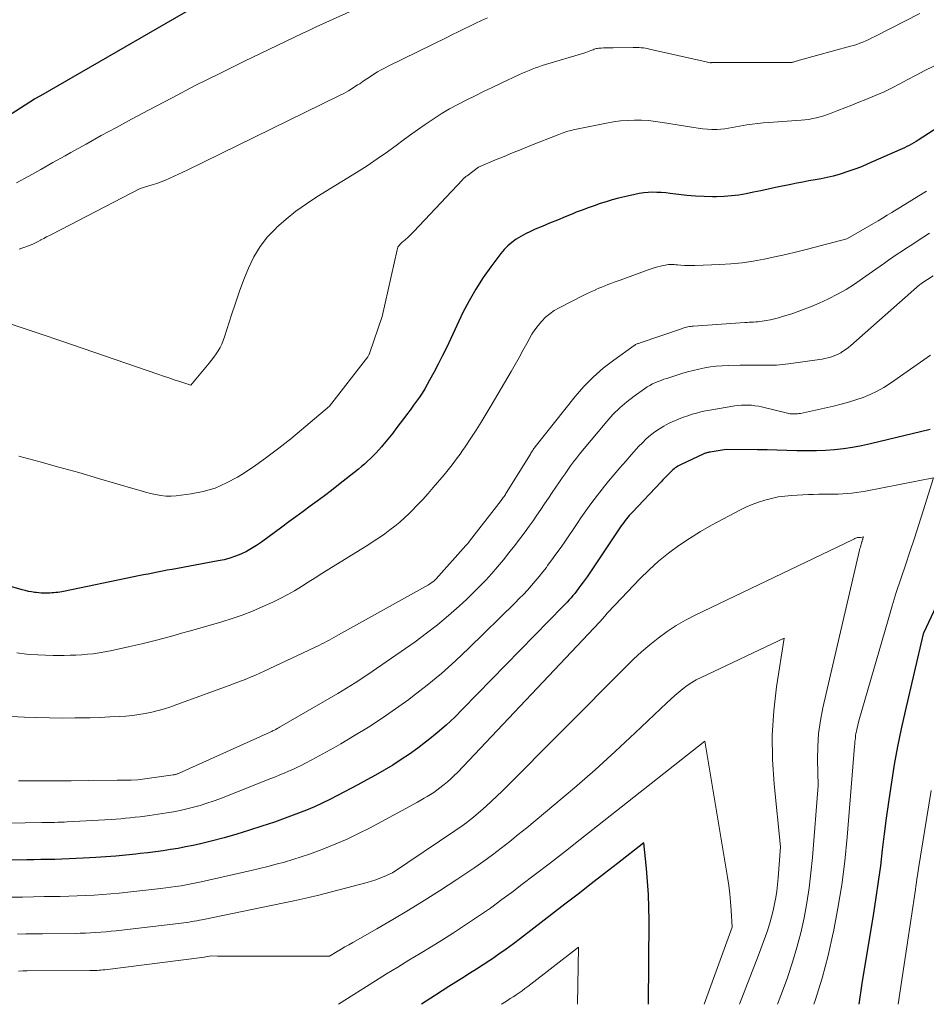
# Model space of a CAD drawing. Units: feet. Extents: x 1171672 to 1176672, y 7061370 to 7068870.
# Drawn here: x 1172557 to 1172638, y 7061370 to 7061458 of the extents above; entities that cross this region are included whole.
import ezdxf

# ---------------------------------------------------------------- set-up
doc = ezdxf.new("R2010")
doc.units = ezdxf.units.FT
doc.header["$MEASUREMENT"] = 0
doc.layers.add('Level 44', color=7, linetype='Continuous', lineweight=0)
doc.layers.add('Level 45', color=7, linetype='Continuous', lineweight=0)

msp = doc.modelspace()

# ---------------------------------------------------------------- linework, layer by layer
at = {"layer": 'Level 44', "color": 32, "linetype": 'Continuous', "lineweight": 30, "flags": 128}
for points, elevation in [([(1172574.59, 7061460.47), (1172558.89, 7061451.41), (1172558.38, 7061451.12), (1172558.36, 7061451.11), (1172558.35, 7061451.1), (1172550.96, 7061446.37)], 2370), ([(1172642.62, 7061450.68), (1172637.58, 7061447.44), (1172637.38, 7061447.31), (1172637.18, 7061447.19), (1172636.98, 7061447.07), (1172636.77, 7061446.96), (1172636.56, 7061446.85), (1172636.35, 7061446.75), (1172636.13, 7061446.65), (1172635.92, 7061446.55), (1172633.07, 7061445.3), (1172632.48, 7061445.05), (1172631.88, 7061444.82), (1172631.27, 7061444.61), (1172630.66, 7061444.41), (1172630.49, 7061444.36), (1172629.96, 7061444.21), (1172629.42, 7061444.08), (1172628.88, 7061443.96), (1172628.33, 7061443.86), (1172627.78, 7061443.77), (1172627.24, 7061443.67), (1172626.69, 7061443.56), (1172626.15, 7061443.45), (1172624.78, 7061443.17), (1172624.12, 7061443.03), (1172623.47, 7061442.89), (1172622.81, 7061442.76), (1172622.15, 7061442.63), (1172621.5, 7061442.51), (1172620.83, 7061442.43), (1172620.17, 7061442.38), (1172619.5, 7061442.36), (1172619.14, 7061442.36), (1172618.37, 7061442.37), (1172617.6, 7061442.4), (1172616.84, 7061442.47), (1172616.07, 7061442.56), (1172615.33, 7061442.66), (1172614.94, 7061442.7), (1172614.54, 7061442.73), (1172614.15, 7061442.75), (1172613.75, 7061442.76), (1172613.35, 7061442.74), (1172612.96, 7061442.71), (1172612.57, 7061442.65), (1172612.18, 7061442.57), (1172611.24, 7061442.35), (1172610.69, 7061442.22), (1172610.14, 7061442.07), (1172609.59, 7061441.91), (1172609.05, 7061441.74), (1172608.52, 7061441.55), (1172607.98, 7061441.36), (1172607.45, 7061441.16), (1172606.92, 7061440.96), (1172606.6, 7061440.83), (1172605.91, 7061440.55), (1172605.22, 7061440.27), (1172604.53, 7061439.99), (1172603.85, 7061439.7), (1172603.24, 7061439.45), (1172602.8, 7061439.25), (1172602.37, 7061439.04), (1172601.95, 7061438.8), (1172601.54, 7061438.55), (1172601.15, 7061438.27), (1172600.78, 7061437.96), (1172600.45, 7061437.62), (1172600.14, 7061437.26), (1172599.26, 7061436.09), (1172598.56, 7061435.11), (1172597.9, 7061434.09), (1172597.31, 7061433.04), (1172596.76, 7061431.97), (1172595.67, 7061429.66), (1172595.3, 7061428.89), (1172594.92, 7061428.13), (1172594.54, 7061427.37), (1172594.14, 7061426.62), (1172593.76, 7061425.91), (1172593.55, 7061425.52), (1172593.33, 7061425.14), (1172593.09, 7061424.76), (1172592.85, 7061424.39), (1172592.59, 7061424.03), (1172592.34, 7061423.67), (1172592.08, 7061423.31), (1172591.81, 7061422.96), (1172590.74, 7061421.55), (1172590.46, 7061421.18), (1172590.17, 7061420.82), (1172589.88, 7061420.46), (1172589.58, 7061420.11), (1172589.45, 7061419.95), (1172589.21, 7061419.68), (1172588.97, 7061419.41), (1172588.72, 7061419.15), (1172588.47, 7061418.9), (1172588.21, 7061418.65), (1172587.94, 7061418.41), (1172587.67, 7061418.18), (1172587.39, 7061417.95), (1172585.59, 7061416.53), (1172584.97, 7061416.05), (1172584.34, 7061415.56), (1172583.7, 7061415.09), (1172583.07, 7061414.62), (1172582.42, 7061414.16), (1172581.78, 7061413.69), (1172581.15, 7061413.22), (1172580.51, 7061412.75), (1172578.7, 7061411.41), (1172578.26, 7061411.11), (1172577.8, 7061410.83), (1172577.34, 7061410.57), (1172576.86, 7061410.34), (1172576.36, 7061410.14), (1172575.86, 7061409.97), (1172575.34, 7061409.83), (1172574.82, 7061409.72), (1172570.68, 7061408.96), (1172570.25, 7061408.89), (1172569.82, 7061408.81), (1172569.39, 7061408.72), (1172568.96, 7061408.64), (1172568.53, 7061408.55), (1172568.11, 7061408.47), (1172567.68, 7061408.38), (1172567.25, 7061408.29), (1172560.96, 7061406.99), (1172560.79, 7061406.96), (1172560.61, 7061406.93), (1172560.44, 7061406.91), (1172560.26, 7061406.89), (1172560.08, 7061406.87), (1172559.9, 7061406.86), (1172559.72, 7061406.85), (1172559.54, 7061406.85), (1172559.43, 7061406.84), (1172559.2, 7061406.84), (1172558.96, 7061406.85), (1172558.73, 7061406.87), (1172558.5, 7061406.89), (1172558.38, 7061406.91), (1172558.09, 7061406.95), (1172557.8, 7061407), (1172557.52, 7061407.07), (1172557.23, 7061407.14), (1172551.24, 7061408.87)], 2360), ([(1172638.63, 7061421.51), (1172633.28, 7061420.22), (1172632.48, 7061420.04), (1172631.68, 7061419.89), (1172630.88, 7061419.78), (1172630.07, 7061419.68), (1172629.26, 7061419.62), (1172628.44, 7061419.59), (1172627.63, 7061419.58), (1172626.82, 7061419.59), (1172626.68, 7061419.6), (1172625.8, 7061419.63), (1172624.91, 7061419.65), (1172624.03, 7061419.67), (1172623.15, 7061419.68), (1172620.37, 7061419.7), (1172618.91, 7061419.48), (1172618.84, 7061419.47), (1172618.77, 7061419.45), (1172618.7, 7061419.44), (1172618.63, 7061419.42), (1172618.56, 7061419.39), (1172618.49, 7061419.37), (1172618.42, 7061419.34), (1172618.36, 7061419.31), (1172616.27, 7061418.33), (1172616.15, 7061418.27), (1172616.02, 7061418.21), (1172615.91, 7061418.13), (1172615.79, 7061418.06), (1172615.68, 7061417.97), (1172615.58, 7061417.89), (1172615.47, 7061417.79), (1172615.38, 7061417.7), (1172615.22, 7061417.53), (1172615.04, 7061417.35), (1172614.87, 7061417.17), (1172614.69, 7061416.98), (1172614.52, 7061416.8), (1172611.93, 7061414.08), (1172611.8, 7061413.94), (1172611.67, 7061413.79), (1172611.54, 7061413.64), (1172611.42, 7061413.49), (1172611.3, 7061413.34), (1172611.18, 7061413.18), (1172611.06, 7061413.02), (1172610.95, 7061412.86), (1172607.88, 7061408.31), (1172607.7, 7061408.06), (1172607.53, 7061407.81), (1172607.34, 7061407.56), (1172607.16, 7061407.31), (1172607.1, 7061407.23), (1172606.95, 7061407.02), (1172606.78, 7061406.82), (1172606.62, 7061406.62), (1172606.45, 7061406.42), (1172606.27, 7061406.23), (1172606.1, 7061406.04), (1172605.92, 7061405.85), (1172605.74, 7061405.66), (1172596.76, 7061396.46), (1172596.02, 7061395.72), (1172595.25, 7061395.01), (1172594.46, 7061394.33), (1172593.65, 7061393.66), (1172593.41, 7061393.48), (1172592.7, 7061392.94), (1172591.97, 7061392.41), (1172591.22, 7061391.92), (1172590.46, 7061391.44), (1172589.69, 7061390.98), (1172588.91, 7061390.53), (1172588.13, 7061390.1), (1172587.34, 7061389.67), (1172585.51, 7061388.7), (1172584.82, 7061388.35), (1172584.13, 7061388.01), (1172583.44, 7061387.7), (1172582.73, 7061387.4), (1172582.02, 7061387.12), (1172581.3, 7061386.85), (1172580.58, 7061386.58), (1172579.86, 7061386.33), (1172578.74, 7061385.95), (1172577.61, 7061385.59), (1172576.49, 7061385.24), (1172575.35, 7061384.93), (1172574.2, 7061384.63), (1172573.24, 7061384.39), (1172572.57, 7061384.24), (1172571.9, 7061384.1), (1172571.23, 7061383.97), (1172570.55, 7061383.86), (1172569.87, 7061383.76), (1172569.19, 7061383.66), (1172568.51, 7061383.58), (1172567.83, 7061383.5), (1172567.42, 7061383.45), (1172566.53, 7061383.36), (1172565.64, 7061383.28), (1172564.75, 7061383.21), (1172563.86, 7061383.15), (1172562.71, 7061383.09), (1172562.08, 7061383.05), (1172561.45, 7061383.02), (1172560.81, 7061383), (1172560.18, 7061382.98), (1172559.55, 7061382.97), (1172558.92, 7061382.96), (1172558.28, 7061382.94), (1172557.65, 7061382.93), (1172554.91, 7061382.88)], 2350), ([(1172632.27, 7061370), (1172632.55, 7061371.85), (1172633.59, 7061378.16), (1172633.81, 7061379.58), (1172634.02, 7061380.99), (1172634.21, 7061382.42), (1172634.38, 7061383.84), (1172634.56, 7061385.27), (1172634.74, 7061386.69), (1172634.94, 7061388.11), (1172635.14, 7061389.53), (1172635.2, 7061389.9), (1172635.46, 7061391.5), (1172635.74, 7061393.09), (1172636.07, 7061394.68), (1172636.42, 7061396.26), (1172638.04, 7061403.2), (1172638.05, 7061403.22), (1172638.08, 7061403.27), (1172640.79, 7061409.07)], 2350), ([(1172613.4, 7061370), (1172613.439, 7061377.503), (1172613.426, 7061378.669), (1172613.388, 7061379.834), (1172613.312, 7061380.997), (1172613.211, 7061382.158), (1172612.97, 7061384.48), (1172610.621, 7061382.63), (1172609.445, 7061381.707), (1172608.267, 7061380.787), (1172607.086, 7061379.871), (1172605.902, 7061378.958), (1172601.924, 7061375.899), (1172601.281, 7061375.415), (1172600.633, 7061374.94), (1172599.974, 7061374.478), (1172599.31, 7061374.024), (1172599.177, 7061373.936), (1172598.572, 7061373.537), (1172597.963, 7061373.143), (1172597.35, 7061372.756), (1172596.734, 7061372.374), (1172596.118, 7061371.992), (1172595.504, 7061371.607), (1172594.893, 7061371.216), (1172594.284, 7061370.822), (1172593.029, 7061370)], 2340)]:
    msp.add_lwpolyline(points, dxfattribs=dict(at, elevation=elevation))
at = {"layer": 'Level 45', "color": 32, "linetype": 'Continuous', "lineweight": 0, "flags": 128}
for points, elevation in [([(1172588.33, 7061459.7), (1172584.8, 7061458.12), (1172584.2, 7061457.85), (1172583.6, 7061457.57), (1172583.01, 7061457.29), (1172582.41, 7061457.01), (1172577.13, 7061454.47), (1172574.97, 7061453.41), (1172572.82, 7061452.34), (1172570.69, 7061451.23), (1172568.56, 7061450.11), (1172567.05, 7061449.31), (1172565.69, 7061448.57), (1172564.33, 7061447.83), (1172562.97, 7061447.08), (1172561.62, 7061446.33), (1172561.09, 7061446.03), (1172560, 7061445.42), (1172558.92, 7061444.81), (1172557.83, 7061444.21), (1172556.74, 7061443.6)], 2368), ([(1172637.71, 7061458.76), (1172633.68, 7061456.71), (1172633.42, 7061456.58), (1172633.15, 7061456.45), (1172632.88, 7061456.33), (1172632.61, 7061456.22), (1172632.34, 7061456.11), (1172632.06, 7061456.01), (1172631.78, 7061455.92), (1172631.5, 7061455.84), (1172626.94, 7061454.59), (1172626.84, 7061454.56), (1172626.74, 7061454.54), (1172626.64, 7061454.5), (1172626.54, 7061454.47), (1172626.44, 7061454.44), (1172626.39, 7061454.42), (1172626.34, 7061454.41), (1172626.29, 7061454.4), (1172626.24, 7061454.39), (1172626.19, 7061454.38), (1172626.14, 7061454.37), (1172626.09, 7061454.37), (1172626.04, 7061454.37), (1172619.01, 7061454.37), (1172618.98, 7061454.36), (1172618.95, 7061454.36), (1172618.92, 7061454.36), (1172618.56, 7061454.45), (1172613.48, 7061455.59), (1172613.3, 7061455.63), (1172613.12, 7061455.66), (1172612.93, 7061455.69), (1172612.75, 7061455.71), (1172612.56, 7061455.73), (1172612.38, 7061455.74), (1172612.19, 7061455.74), (1172612.01, 7061455.74), (1172610.23, 7061455.7), (1172610.01, 7061455.7), (1172609.79, 7061455.69), (1172609.58, 7061455.69), (1172609.36, 7061455.69), (1172609.14, 7061455.68), (1172609.03, 7061455.68), (1172608.93, 7061455.67), (1172608.82, 7061455.65), (1172608.72, 7061455.63), (1172608.62, 7061455.6), (1172608.52, 7061455.57), (1172608.42, 7061455.53), (1172608.32, 7061455.49), (1172608.22, 7061455.45), (1172608.07, 7061455.39), (1172607.91, 7061455.33), (1172607.76, 7061455.28), (1172607.61, 7061455.23), (1172604.16, 7061454.2), (1172603.86, 7061454.11), (1172603.56, 7061454.01), (1172603.27, 7061453.91), (1172602.97, 7061453.8), (1172602.68, 7061453.68), (1172602.39, 7061453.56), (1172602.11, 7061453.43), (1172601.82, 7061453.3), (1172600.17, 7061452.52), (1172599.39, 7061452.15), (1172598.61, 7061451.78), (1172597.84, 7061451.4), (1172597.06, 7061451.02), (1172596.3, 7061450.63), (1172595.55, 7061450.22), (1172594.81, 7061449.78), (1172594.08, 7061449.32), (1172593.37, 7061448.84), (1172592.67, 7061448.35), (1172591.97, 7061447.85), (1172591.28, 7061447.34), (1172590.88, 7061447.04), (1172589.99, 7061446.39), (1172589.08, 7061445.75), (1172588.16, 7061445.14), (1172587.22, 7061444.54), (1172583.67, 7061442.34), (1172582.72, 7061441.71), (1172581.79, 7061441.05), (1172580.91, 7061440.34), (1172580.05, 7061439.59), (1172580.01, 7061439.55), (1172579.25, 7061438.75), (1172578.58, 7061437.89), (1172578.02, 7061436.96), (1172577.54, 7061435.97), (1172577.13, 7061434.93), (1172576.74, 7061433.89), (1172576.37, 7061432.83), (1172576.02, 7061431.78), (1172575.38, 7061429.79), (1172575.27, 7061429.47), (1172575.14, 7061429.16), (1172574.98, 7061428.85), (1172574.81, 7061428.56), (1172574.63, 7061428.27), (1172574.43, 7061427.99), (1172574.23, 7061427.72), (1172574.02, 7061427.45), (1172572.36, 7061425.46), (1172571.38, 7061425.79), (1172570.88, 7061425.96), (1172570.39, 7061426.12), (1172569.9, 7061426.29), (1172569.41, 7061426.46), (1172566.55, 7061427.45), (1172564.63, 7061428.11), (1172562.71, 7061428.77), (1172560.79, 7061429.42), (1172558.86, 7061430.07), (1172553.76, 7061431.77)], 2364), ([(1172598.96, 7061458.39), (1172598.43, 7061458.15), (1172597.91, 7061457.9), (1172597.39, 7061457.65), (1172596.86, 7061457.39), (1172596.34, 7061457.14), (1172595.82, 7061456.88), (1172595.3, 7061456.63), (1172590.12, 7061454.1), (1172589.78, 7061453.92), (1172589.44, 7061453.74), (1172589.11, 7061453.54), (1172588.78, 7061453.34), (1172588.46, 7061453.13), (1172588.14, 7061452.91), (1172587.82, 7061452.7), (1172587.5, 7061452.48), (1172587.32, 7061452.37), (1172586.91, 7061452.1), (1172586.49, 7061451.85), (1172586.07, 7061451.61), (1172585.63, 7061451.39), (1172572.03, 7061444.75), (1172571.64, 7061444.56), (1172571.26, 7061444.38), (1172570.88, 7061444.19), (1172570.49, 7061444.01), (1172570.1, 7061443.84), (1172569.71, 7061443.68), (1172569.31, 7061443.54), (1172568.91, 7061443.41), (1172567.82, 7061443.09), (1172559.93, 7061439.01), (1172559.68, 7061438.88), (1172559.43, 7061438.75), (1172559.18, 7061438.62), (1172558.93, 7061438.49), (1172558.9, 7061438.47), (1172558.67, 7061438.35), (1172558.43, 7061438.23), (1172558.2, 7061438.12), (1172557.96, 7061438.02), (1172557.71, 7061437.92), (1172557.47, 7061437.83), (1172557.22, 7061437.74), (1172556.97, 7061437.66)], 2366), ([(1172638.96, 7061454.07), (1172638.17, 7061453.66), (1172637.38, 7061453.24), (1172636.59, 7061452.82), (1172635.92, 7061452.47), (1172635.23, 7061452.11), (1172634.52, 7061451.77), (1172633.81, 7061451.45), (1172633.09, 7061451.15), (1172632.88, 7061451.07), (1172632.26, 7061450.82), (1172631.63, 7061450.57), (1172631, 7061450.33), (1172630.38, 7061450.08), (1172629.77, 7061449.85), (1172629.44, 7061449.73), (1172629.11, 7061449.62), (1172628.78, 7061449.52), (1172628.44, 7061449.43), (1172628.1, 7061449.36), (1172627.76, 7061449.29), (1172627.42, 7061449.25), (1172627.07, 7061449.22), (1172624.18, 7061449.02), (1172623.68, 7061448.97), (1172623.19, 7061448.92), (1172622.69, 7061448.86), (1172622.2, 7061448.79), (1172621.89, 7061448.74), (1172621.56, 7061448.68), (1172621.22, 7061448.62), (1172620.89, 7061448.56), (1172620.56, 7061448.49), (1172620.23, 7061448.44), (1172619.89, 7061448.4), (1172619.56, 7061448.38), (1172619.22, 7061448.38), (1172619.08, 7061448.38), (1172618.67, 7061448.41), (1172618.27, 7061448.44), (1172617.86, 7061448.49), (1172617.46, 7061448.55), (1172614.66, 7061449.02), (1172614.03, 7061449.11), (1172613.4, 7061449.18), (1172612.77, 7061449.21), (1172612.14, 7061449.22), (1172611.51, 7061449.2), (1172610.88, 7061449.15), (1172610.25, 7061449.07), (1172609.63, 7061448.96), (1172606.65, 7061448.34), (1172606.48, 7061448.3), (1172606.31, 7061448.26), (1172606.15, 7061448.22), (1172605.98, 7061448.17), (1172605.82, 7061448.11), (1172605.66, 7061448.06), (1172605.5, 7061448), (1172605.34, 7061447.94), (1172602.75, 7061446.91), (1172601.98, 7061446.6), (1172601.21, 7061446.29), (1172600.45, 7061445.97), (1172599.68, 7061445.65), (1172598.15, 7061445.01), (1172597.13, 7061444.24), (1172597.02, 7061444.16), (1172596.92, 7061444.07), (1172596.82, 7061443.98), (1172596.73, 7061443.88), (1172592.37, 7061439.24), (1172592.19, 7061439.06), (1172592.01, 7061438.88), (1172591.82, 7061438.7), (1172591.62, 7061438.53), (1172591.41, 7061438.36), (1172591.32, 7061438.28), (1172591.23, 7061438.2), (1172591.14, 7061438.11), (1172591.06, 7061438.02), (1172590.99, 7061437.93), (1172590.93, 7061437.83), (1172590.88, 7061437.72), (1172590.85, 7061437.61), (1172589.52, 7061431.63), (1172588.41, 7061428.39), (1172588.4, 7061428.34), (1172588.38, 7061428.29), (1172588.35, 7061428.24), (1172588.33, 7061428.19), (1172588.3, 7061428.12), (1172588.23, 7061428.02), (1172584.8, 7061423.59), (1172581.32, 7061420.68), (1172580.26, 7061419.83), (1172579.18, 7061419.01), (1172578.07, 7061418.23), (1172576.93, 7061417.48), (1172576.56, 7061417.24), (1172575.57, 7061416.71), (1172574.55, 7061416.26), (1172573.48, 7061415.95), (1172572.38, 7061415.73), (1172571.05, 7061415.57), (1172570.59, 7061415.53), (1172570.12, 7061415.53), (1172569.66, 7061415.58), (1172569.2, 7061415.67), (1172568.74, 7061415.78), (1172568.29, 7061415.9), (1172567.83, 7061416.03), (1172567.38, 7061416.16), (1172564.09, 7061417.12), (1172562.31, 7061417.64), (1172560.53, 7061418.14), (1172558.74, 7061418.63), (1172556.95, 7061419.11)], 2362), ([(1172638.3, 7061442.87), (1172637.64, 7061442.45), (1172636.99, 7061442.04), (1172635.21, 7061440.95), (1172634.8, 7061440.7), (1172634.38, 7061440.45), (1172633.97, 7061440.2), (1172633.55, 7061439.96), (1172631.22, 7061438.61), (1172631.16, 7061438.59), (1172627.65, 7061437.67), (1172626.68, 7061437.42), (1172625.7, 7061437.18), (1172624.73, 7061436.97), (1172623.75, 7061436.76), (1172622.77, 7061436.58), (1172621.78, 7061436.44), (1172620.78, 7061436.35), (1172619.79, 7061436.28), (1172617.54, 7061436.19), (1172617.23, 7061436.19), (1172616.92, 7061436.19), (1172616.61, 7061436.21), (1172616.3, 7061436.23), (1172616, 7061436.26), (1172615.84, 7061436.27), (1172615.68, 7061436.28), (1172615.52, 7061436.29), (1172615.36, 7061436.29), (1172615.2, 7061436.28), (1172615.04, 7061436.27), (1172614.88, 7061436.24), (1172614.72, 7061436.21), (1172614.47, 7061436.14), (1172614.19, 7061436.07), (1172613.91, 7061435.99), (1172613.63, 7061435.9), (1172613.36, 7061435.8), (1172610.84, 7061434.89), (1172610.57, 7061434.79), (1172610.3, 7061434.69), (1172610.03, 7061434.59), (1172609.76, 7061434.48), (1172609.49, 7061434.37), (1172609.22, 7061434.26), (1172608.95, 7061434.16), (1172608.68, 7061434.04), (1172608.66, 7061434.03), (1172608.38, 7061433.91), (1172608.1, 7061433.79), (1172607.83, 7061433.66), (1172607.55, 7061433.52), (1172605.37, 7061432.4), (1172604.94, 7061432.15), (1172604.54, 7061431.87), (1172604.17, 7061431.56), (1172603.82, 7061431.21), (1172603.5, 7061430.83), (1172603.2, 7061430.44), (1172602.94, 7061430.03), (1172602.69, 7061429.6), (1172602.48, 7061429.21), (1172602.14, 7061428.58), (1172601.8, 7061427.95), (1172601.44, 7061427.33), (1172601.08, 7061426.71), (1172599.28, 7061423.64), (1172598.84, 7061422.9), (1172598.39, 7061422.17), (1172597.93, 7061421.44), (1172597.46, 7061420.72), (1172596.95, 7061419.95), (1172596.73, 7061419.62), (1172596.5, 7061419.3), (1172596.27, 7061418.98), (1172596.04, 7061418.66), (1172595.8, 7061418.35), (1172595.56, 7061418.04), (1172595.31, 7061417.73), (1172595.06, 7061417.43), (1172594.1, 7061416.31), (1172593.63, 7061415.76), (1172593.15, 7061415.23), (1172592.65, 7061414.71), (1172592.15, 7061414.19), (1172591.93, 7061413.98), (1172591.52, 7061413.59), (1172591.1, 7061413.21), (1172590.66, 7061412.85), (1172590.21, 7061412.5), (1172589.75, 7061412.16), (1172589.28, 7061411.84), (1172588.8, 7061411.52), (1172588.32, 7061411.21), (1172584.74, 7061408.98), (1172584.12, 7061408.59), (1172583.51, 7061408.21), (1172582.89, 7061407.82), (1172582.27, 7061407.43), (1172581.65, 7061407.05), (1172581.01, 7061406.69), (1172580.36, 7061406.36), (1172579.71, 7061406.04), (1172578.76, 7061405.61), (1172577.88, 7061405.22), (1172576.98, 7061404.87), (1172576.06, 7061404.56), (1172575.14, 7061404.27), (1172574.21, 7061404), (1172573.27, 7061403.74), (1172572.34, 7061403.47), (1172571.41, 7061403.21), (1172571.16, 7061403.14), (1172570.1, 7061402.85), (1172569.04, 7061402.57), (1172567.97, 7061402.31), (1172566.9, 7061402.06), (1172565.16, 7061401.67), (1172564.65, 7061401.57), (1172564.14, 7061401.48), (1172563.62, 7061401.41), (1172563.1, 7061401.36), (1172562.58, 7061401.32), (1172562.06, 7061401.29), (1172561.54, 7061401.27), (1172561.01, 7061401.26), (1172560.69, 7061401.25), (1172560.01, 7061401.25), (1172559.33, 7061401.27), (1172558.65, 7061401.3), (1172557.97, 7061401.35), (1172557.62, 7061401.38), (1172556.76, 7061401.48)], 2358), ([(1172638.58, 7061439.08), (1172638.09, 7061438.75), (1172637.58, 7061438.43), (1172637.08, 7061438.11), (1172636.85, 7061437.97), (1172636.46, 7061437.72), (1172636.07, 7061437.46), (1172635.69, 7061437.21), (1172635.3, 7061436.95), (1172634.92, 7061436.68), (1172634.54, 7061436.42), (1172634.16, 7061436.15), (1172633.78, 7061435.88), (1172632.59, 7061435.02), (1172631.86, 7061434.52), (1172631.11, 7061434.05), (1172630.33, 7061433.62), (1172629.54, 7061433.21), (1172629.47, 7061433.17), (1172628.7, 7061432.82), (1172627.92, 7061432.49), (1172627.12, 7061432.19), (1172626.32, 7061431.91), (1172625.42, 7061431.62), (1172625.06, 7061431.52), (1172624.69, 7061431.42), (1172624.32, 7061431.34), (1172623.94, 7061431.27), (1172623.57, 7061431.21), (1172623.38, 7061431.18), (1172623.19, 7061431.16), (1172623, 7061431.15), (1172622.81, 7061431.13), (1172622.61, 7061431.13), (1172622.42, 7061431.12), (1172622.23, 7061431.1), (1172622.04, 7061431.09), (1172617.44, 7061430.77), (1172617.31, 7061430.76), (1172617.19, 7061430.74), (1172617.06, 7061430.72), (1172616.93, 7061430.7), (1172616.81, 7061430.67), (1172616.68, 7061430.64), (1172616.56, 7061430.6), (1172616.44, 7061430.56), (1172612.65, 7061429.27), (1172612.58, 7061429.25), (1172612.51, 7061429.22), (1172612.44, 7061429.2), (1172612.37, 7061429.17), (1172612.3, 7061429.14), (1172612.24, 7061429.11), (1172612.18, 7061429.07), (1172612.11, 7061429.03), (1172610.28, 7061427.72), (1172609.33, 7061426.99), (1172608.43, 7061426.2), (1172607.6, 7061425.35), (1172606.82, 7061424.45), (1172603.24, 7061419.95), (1172603.18, 7061419.87), (1172603.12, 7061419.79), (1172603.06, 7061419.71), (1172603.01, 7061419.63), (1172602.96, 7061419.55), (1172602.91, 7061419.47), (1172602.85, 7061419.38), (1172602.8, 7061419.3), (1172600.67, 7061415.86), (1172600.61, 7061415.76), (1172600.56, 7061415.67), (1172600.5, 7061415.58), (1172600.44, 7061415.49), (1172600.37, 7061415.4), (1172600.31, 7061415.31), (1172600.25, 7061415.22), (1172600.18, 7061415.13), (1172597.36, 7061411.51), (1172597.28, 7061411.4), (1172597.19, 7061411.3), (1172597.11, 7061411.2), (1172597.02, 7061411.1), (1172594.37, 7061408.12), (1172594.35, 7061408.1), (1172594.34, 7061408.09), (1172594.32, 7061408.07), (1172594.31, 7061408.06), (1172594.24, 7061408), (1172594.23, 7061407.99), (1172594.21, 7061407.97), (1172594.19, 7061407.96), (1172594.18, 7061407.95), (1172593.66, 7061407.59), (1172585.61, 7061403.11), (1172585.39, 7061402.99), (1172585.18, 7061402.87), (1172584.97, 7061402.75), (1172584.76, 7061402.63), (1172584.54, 7061402.52), (1172584.33, 7061402.4), (1172584.11, 7061402.3), (1172583.89, 7061402.19), (1172578.94, 7061399.84), (1172578.56, 7061399.66), (1172578.17, 7061399.49), (1172577.78, 7061399.33), (1172577.39, 7061399.17), (1172576.99, 7061399.02), (1172576.59, 7061398.87), (1172576.2, 7061398.72), (1172575.8, 7061398.57), (1172571.12, 7061396.85), (1172570.56, 7061396.66), (1172570, 7061396.48), (1172569.43, 7061396.32), (1172568.86, 7061396.17), (1172568.28, 7061396.06), (1172567.7, 7061395.96), (1172567.12, 7061395.89), (1172566.53, 7061395.83), (1172565.96, 7061395.8), (1172565.09, 7061395.75), (1172564.21, 7061395.71), (1172563.34, 7061395.68), (1172562.46, 7061395.67), (1172561.96, 7061395.66), (1172560.83, 7061395.65), (1172559.7, 7061395.66), (1172558.57, 7061395.69), (1172557.44, 7061395.73), (1172555.68, 7061395.82)], 2356), ([(1172638.91, 7061435.28), (1172637.9, 7061434.6), (1172637.89, 7061434.59), (1172637.87, 7061434.58), (1172637.86, 7061434.57), (1172637.84, 7061434.56), (1172637.77, 7061434.52), (1172637.68, 7061434.45), (1172631.53, 7061429.03), (1172631.32, 7061428.86), (1172631.11, 7061428.69), (1172630.88, 7061428.54), (1172630.66, 7061428.39), (1172630.62, 7061428.38), (1172630.4, 7061428.26), (1172630.18, 7061428.15), (1172629.94, 7061428.06), (1172629.7, 7061427.98), (1172629.46, 7061427.91), (1172629.21, 7061427.86), (1172628.97, 7061427.81), (1172628.72, 7061427.77), (1172625.94, 7061427.39), (1172625.4, 7061427.33), (1172624.86, 7061427.28), (1172624.32, 7061427.27), (1172623.78, 7061427.26), (1172623.23, 7061427.27), (1172622.69, 7061427.27), (1172622.15, 7061427.27), (1172621.61, 7061427.26), (1172620.52, 7061427.24), (1172620, 7061427.22), (1172619.47, 7061427.18), (1172618.95, 7061427.11), (1172618.43, 7061427.03), (1172617.91, 7061426.92), (1172617.4, 7061426.8), (1172616.89, 7061426.66), (1172616.39, 7061426.51), (1172615.04, 7061426.08), (1172614.78, 7061426), (1172614.52, 7061425.9), (1172614.26, 7061425.8), (1172614.01, 7061425.7), (1172613.76, 7061425.58), (1172613.51, 7061425.45), (1172613.27, 7061425.31), (1172613.04, 7061425.16), (1172612.12, 7061424.5), (1172611.45, 7061423.98), (1172610.81, 7061423.43), (1172610.21, 7061422.84), (1172609.65, 7061422.21), (1172607.49, 7061419.61), (1172607.21, 7061419.28), (1172606.94, 7061418.93), (1172606.67, 7061418.59), (1172606.41, 7061418.24), (1172606.16, 7061417.88), (1172605.91, 7061417.52), (1172605.66, 7061417.17), (1172605.41, 7061416.81), (1172604.76, 7061415.86), (1172604.42, 7061415.35), (1172604.07, 7061414.85), (1172603.73, 7061414.34), (1172603.39, 7061413.83), (1172603.04, 7061413.33), (1172602.69, 7061412.83), (1172602.33, 7061412.33), (1172601.96, 7061411.84), (1172601.37, 7061411.08), (1172600.88, 7061410.44), (1172600.38, 7061409.82), (1172599.86, 7061409.21), (1172599.34, 7061408.6), (1172598.8, 7061408.01), (1172598.24, 7061407.43), (1172597.68, 7061406.86), (1172597.1, 7061406.31), (1172596.41, 7061405.67), (1172595.46, 7061404.83), (1172594.49, 7061404.01), (1172593.49, 7061403.24), (1172592.46, 7061402.49), (1172588.63, 7061399.82), (1172587.87, 7061399.3), (1172587.1, 7061398.8), (1172586.32, 7061398.32), (1172585.54, 7061397.85), (1172580.32, 7061394.83), (1172580.21, 7061394.76), (1172580.09, 7061394.7), (1172579.97, 7061394.63), (1172579.86, 7061394.57), (1172579.75, 7061394.52), (1172579.69, 7061394.49), (1172579.62, 7061394.45), (1172579.55, 7061394.42), (1172579.48, 7061394.39), (1172579.41, 7061394.36), (1172579.35, 7061394.33), (1172579.28, 7061394.3), (1172579.21, 7061394.27), (1172571.33, 7061390.71), (1172571.27, 7061390.69), (1172571.2, 7061390.66), (1172571.13, 7061390.64), (1172571.07, 7061390.62), (1172571, 7061390.6), (1172570.93, 7061390.59), (1172570.86, 7061390.57), (1172570.79, 7061390.56), (1172567.62, 7061390.11), (1172567, 7061390.09), (1172566.69, 7061390.08), (1172566.38, 7061390.08), (1172566.07, 7061390.07), (1172565.77, 7061390.07), (1172563.22, 7061390.05), (1172561.64, 7061390.03), (1172560.06, 7061390.02), (1172558.48, 7061390.02), (1172556.9, 7061390.01)], 2354), ([(1172638.66, 7061428.15), (1172635.08, 7061425.65), (1172634.5, 7061425.27), (1172633.9, 7061424.93), (1172633.27, 7061424.63), (1172632.63, 7061424.37), (1172631.98, 7061424.15), (1172631.32, 7061423.94), (1172630.65, 7061423.76), (1172629.97, 7061423.6), (1172627.02, 7061422.95), (1172626.88, 7061422.93), (1172626.74, 7061422.91), (1172626.61, 7061422.9), (1172626.47, 7061422.9), (1172626.09, 7061422.91), (1172623.53, 7061423.52), (1172623.24, 7061423.58), (1172622.94, 7061423.63), (1172622.64, 7061423.67), (1172622.34, 7061423.69), (1172622.04, 7061423.69), (1172621.74, 7061423.68), (1172621.44, 7061423.65), (1172621.14, 7061423.61), (1172618.9, 7061423.24), (1172618.49, 7061423.17), (1172618.09, 7061423.08), (1172617.69, 7061422.98), (1172617.3, 7061422.87), (1172616.91, 7061422.74), (1172616.52, 7061422.61), (1172616.14, 7061422.45), (1172615.76, 7061422.29), (1172615.63, 7061422.24), (1172615.2, 7061422.03), (1172614.78, 7061421.81), (1172614.37, 7061421.56), (1172613.97, 7061421.29), (1172613.95, 7061421.28), (1172613.56, 7061420.98), (1172613.19, 7061420.66), (1172612.84, 7061420.32), (1172612.5, 7061419.97), (1172611.87, 7061419.25), (1172611.35, 7061418.66), (1172610.83, 7061418.06), (1172610.32, 7061417.46), (1172609.82, 7061416.86), (1172609.46, 7061416.42), (1172609.14, 7061416.03), (1172608.83, 7061415.63), (1172608.52, 7061415.23), (1172608.21, 7061414.83), (1172607.92, 7061414.42), (1172607.62, 7061414.01), (1172607.33, 7061413.6), (1172607.05, 7061413.18), (1172605.82, 7061411.36), (1172605.46, 7061410.84), (1172605.1, 7061410.32), (1172604.73, 7061409.82), (1172604.35, 7061409.31), (1172604.24, 7061409.15), (1172603.91, 7061408.74), (1172603.58, 7061408.32), (1172603.24, 7061407.91), (1172602.89, 7061407.51), (1172602.54, 7061407.12), (1172602.18, 7061406.73), (1172601.81, 7061406.35), (1172601.43, 7061405.97), (1172597.3, 7061401.91), (1172596.08, 7061400.76), (1172594.84, 7061399.65), (1172593.55, 7061398.59), (1172592.24, 7061397.57), (1172591.9, 7061397.32), (1172590.72, 7061396.46), (1172589.52, 7061395.63), (1172588.29, 7061394.84), (1172587.05, 7061394.08), (1172585.81, 7061393.35), (1172585.17, 7061392.98), (1172584.52, 7061392.61), (1172583.86, 7061392.25), (1172583.21, 7061391.9), (1172582.63, 7061391.6), (1172582.26, 7061391.41), (1172581.88, 7061391.23), (1172581.5, 7061391.05), (1172581.11, 7061390.88), (1172580.72, 7061390.72), (1172580.33, 7061390.55), (1172579.94, 7061390.39), (1172579.55, 7061390.24), (1172574.96, 7061388.42), (1172574.38, 7061388.21), (1172573.8, 7061388.01), (1172573.21, 7061387.82), (1172572.61, 7061387.65), (1172572.01, 7061387.51), (1172571.41, 7061387.37), (1172570.81, 7061387.26), (1172570.2, 7061387.15), (1172568.67, 7061386.93), (1172568.24, 7061386.86), (1172567.81, 7061386.81), (1172567.38, 7061386.76), (1172566.94, 7061386.71), (1172566.51, 7061386.67), (1172566.08, 7061386.63), (1172565.64, 7061386.6), (1172565.21, 7061386.57), (1172561.29, 7061386.35), (1172561, 7061386.33), (1172560.72, 7061386.32), (1172560.44, 7061386.31), (1172560.15, 7061386.3), (1172559.87, 7061386.29), (1172559.58, 7061386.29), (1172559.3, 7061386.28), (1172559.02, 7061386.28), (1172553.03, 7061386.18)], 2352), ([(1172628.22, 7061370), (1172628.33, 7061370.34), (1172628.96, 7061372.33), (1172629.49, 7061374.36), (1172629.96, 7061376.4), (1172629.98, 7061376.49), (1172630.37, 7061378.6), (1172630.72, 7061380.71), (1172630.98, 7061382.84), (1172631.19, 7061384.97), (1172631.86, 7061393.13), (1172631.88, 7061393.32), (1172631.89, 7061393.51), (1172631.91, 7061393.7), (1172631.94, 7061393.88), (1172631.96, 7061394.07), (1172631.99, 7061394.25), (1172632.03, 7061394.44), (1172632.07, 7061394.62), (1172632.25, 7061395.39), (1172634.87, 7061404.46), (1172635.23, 7061405.69), (1172635.61, 7061406.91), (1172636.01, 7061408.13), (1172636.42, 7061409.34), (1172636.83, 7061410.55), (1172637.24, 7061411.76), (1172637.63, 7061412.98), (1172638.01, 7061414.2), (1172638.93, 7061417.17), (1172632.86, 7061415.99), (1172632.46, 7061415.92), (1172632.05, 7061415.85), (1172631.63, 7061415.8), (1172631.22, 7061415.76), (1172630.81, 7061415.73), (1172630.39, 7061415.71), (1172629.98, 7061415.7), (1172629.56, 7061415.7), (1172629.51, 7061415.7), (1172629.07, 7061415.71), (1172628.62, 7061415.7), (1172628.18, 7061415.69), (1172627.74, 7061415.67), (1172626.21, 7061415.59), (1172625.61, 7061415.54), (1172625.01, 7061415.46), (1172624.41, 7061415.33), (1172623.83, 7061415.17), (1172623.25, 7061414.98), (1172622.68, 7061414.77), (1172622.12, 7061414.53), (1172621.57, 7061414.26), (1172620.06, 7061413.48), (1172619.05, 7061412.93), (1172618.05, 7061412.36), (1172617.07, 7061411.75), (1172616.11, 7061411.11), (1172615.19, 7061410.43), (1172614.29, 7061409.71), (1172613.44, 7061408.93), (1172612.62, 7061408.12), (1172610.39, 7061405.79), (1172610.16, 7061405.54), (1172609.93, 7061405.29), (1172609.7, 7061405.04), (1172609.47, 7061404.79), (1172609.02, 7061404.28), (1172596.26, 7061390.78), (1172595.97, 7061390.49), (1172595.68, 7061390.21), (1172595.38, 7061389.94), (1172595.07, 7061389.68), (1172594.97, 7061389.6), (1172594.7, 7061389.39), (1172594.42, 7061389.18), (1172594.14, 7061388.99), (1172593.86, 7061388.81), (1172593.56, 7061388.63), (1172593.27, 7061388.46), (1172592.97, 7061388.29), (1172592.67, 7061388.12), (1172588.37, 7061385.79), (1172587.38, 7061385.29), (1172586.39, 7061384.81), (1172585.37, 7061384.37), (1172584.34, 7061383.96), (1172583.72, 7061383.72), (1172582.99, 7061383.46), (1172582.25, 7061383.21), (1172581.51, 7061382.97), (1172580.77, 7061382.75), (1172580.02, 7061382.55), (1172579.27, 7061382.35), (1172578.52, 7061382.17), (1172577.76, 7061381.99), (1172573.3, 7061380.98), (1172572.85, 7061380.88), (1172572.4, 7061380.79), (1172571.95, 7061380.71), (1172571.49, 7061380.63), (1172571.03, 7061380.57), (1172570.58, 7061380.5), (1172570.12, 7061380.44), (1172569.66, 7061380.39), (1172566.71, 7061380.05), (1172565.95, 7061379.97), (1172565.2, 7061379.9), (1172564.44, 7061379.84), (1172563.69, 7061379.78), (1172562.93, 7061379.74), (1172562.17, 7061379.71), (1172561.42, 7061379.68), (1172560.66, 7061379.67), (1172560.21, 7061379.66), (1172559.23, 7061379.65), (1172558.25, 7061379.63), (1172557.27, 7061379.61), (1172556.29, 7061379.59)], 2348), ([(1172624.97, 7061370), (1172625.41, 7061371.17), (1172625.88, 7061372.46), (1172625.88, 7061372.48), (1172626.31, 7061373.78), (1172626.7, 7061375.08), (1172627.04, 7061376.41), (1172627.34, 7061377.74), (1172627.58, 7061379.08), (1172627.8, 7061380.43), (1172627.96, 7061381.79), (1172628.09, 7061383.15), (1172628.59, 7061389.6), (1172628.54, 7061391.94), (1172628.56, 7061393.11), (1172628.63, 7061394.26), (1172628.8, 7061395.42), (1172629.02, 7061396.56), (1172632.32, 7061410.7), (1172632.35, 7061410.83), (1172632.39, 7061410.96), (1172632.42, 7061411.1), (1172632.46, 7061411.23), (1172632.53, 7061411.45), (1172632.54, 7061411.47), (1172632.54, 7061411.49), (1172632.55, 7061411.52), (1172632.56, 7061411.54), (1172632.59, 7061411.64), (1172632.6, 7061411.66), (1172632.61, 7061411.68), (1172632.61, 7061411.71), (1172632.62, 7061411.73), (1172632.67, 7061411.89), (1172632.41, 7061411.84), (1172632.34, 7061411.83), (1172632.27, 7061411.84), (1172632.14, 7061411.83), (1172632.04, 7061411.8), (1172631.95, 7061411.76), (1172631.9, 7061411.73), (1172631.85, 7061411.71), (1172631.8, 7061411.69), (1172631.75, 7061411.66), (1172617.58, 7061404.88), (1172616.71, 7061404.43), (1172615.87, 7061403.94), (1172615.06, 7061403.4), (1172614.27, 7061402.82), (1172613.51, 7061402.21), (1172612.77, 7061401.57), (1172612.05, 7061400.91), (1172611.35, 7061400.23), (1172600.26, 7061389.11), (1172599.79, 7061388.65), (1172599.32, 7061388.2), (1172598.83, 7061387.76), (1172598.33, 7061387.32), (1172597.74, 7061386.81), (1172597.54, 7061386.64), (1172597.33, 7061386.47), (1172597.12, 7061386.3), (1172596.9, 7061386.14), (1172596.68, 7061385.99), (1172596.47, 7061385.83), (1172596.24, 7061385.68), (1172596.02, 7061385.53), (1172590.44, 7061381.79), (1172589.69, 7061381.46), (1172589.32, 7061381.3), (1172588.94, 7061381.15), (1172588.55, 7061381.03), (1172588.16, 7061380.92), (1172583.72, 7061379.76), (1172583.45, 7061379.69), (1172583.19, 7061379.63), (1172582.93, 7061379.56), (1172582.66, 7061379.5), (1172582.4, 7061379.44), (1172582.14, 7061379.38), (1172581.87, 7061379.33), (1172581.61, 7061379.27), (1172573.36, 7061377.58), (1172573.13, 7061377.53), (1172572.89, 7061377.49), (1172572.66, 7061377.45), (1172572.43, 7061377.41), (1172572.2, 7061377.37), (1172571.97, 7061377.34), (1172571.73, 7061377.31), (1172571.5, 7061377.28), (1172565.68, 7061376.59), (1172565.22, 7061376.54), (1172564.76, 7061376.49), (1172564.29, 7061376.45), (1172563.83, 7061376.42), (1172563.37, 7061376.39), (1172562.91, 7061376.37), (1172562.44, 7061376.36), (1172561.98, 7061376.35), (1172559.08, 7061376.32), (1172558.33, 7061376.31), (1172557.58, 7061376.3), (1172556.83, 7061376.29)], 2346), ([(1172621.56, 7061370), (1172623.25, 7061374.4), (1172623.47, 7061374.97), (1172623.68, 7061375.54), (1172623.88, 7061376.11), (1172624.08, 7061376.68), (1172624.09, 7061376.71), (1172624.27, 7061377.28), (1172624.43, 7061377.84), (1172624.57, 7061378.41), (1172624.7, 7061378.99), (1172624.81, 7061379.57), (1172624.9, 7061380.15), (1172624.97, 7061380.74), (1172625.03, 7061381.33), (1172625.24, 7061384.11), (1172624.66, 7061389.73), (1172624.51, 7061391.92), (1172624.48, 7061394.1), (1172624.62, 7061396.28), (1172624.87, 7061398.46), (1172625.54, 7061402.81), (1172618.11, 7061399.28), (1172617.68, 7061399.06), (1172617.27, 7061398.82), (1172616.87, 7061398.56), (1172616.48, 7061398.28), (1172616.11, 7061397.97), (1172615.74, 7061397.66), (1172615.39, 7061397.35), (1172615.03, 7061397.02), (1172612.2, 7061394.31), (1172610.41, 7061392.65), (1172608.6, 7061391.01), (1172606.76, 7061389.4), (1172604.9, 7061387.83), (1172602.48, 7061385.82), (1172601.72, 7061385.2), (1172600.96, 7061384.59), (1172600.19, 7061383.99), (1172599.41, 7061383.4), (1172598.62, 7061382.83), (1172597.83, 7061382.26), (1172597.02, 7061381.71), (1172596.2, 7061381.17), (1172594.66, 7061380.17), (1172593.27, 7061379.29), (1172591.87, 7061378.43), (1172590.46, 7061377.59), (1172589.03, 7061376.76), (1172586.88, 7061375.54), (1172586.53, 7061375.34), (1172586.18, 7061375.14), (1172585.83, 7061374.93), (1172585.48, 7061374.73), (1172584.79, 7061374.31), (1172575.83, 7061374.3), (1172575.56, 7061374.3), (1172575.29, 7061374.31), (1172575.02, 7061374.31), (1172574.75, 7061374.32), (1172574.21, 7061374.34), (1172573.39, 7061374.18), (1172573.35, 7061374.18), (1172564.65, 7061373.1), (1172564.48, 7061373.08), (1172564.31, 7061373.07), (1172564.15, 7061373.05), (1172563.98, 7061373.04), (1172563.81, 7061373.03), (1172563.64, 7061373.02), (1172563.47, 7061373.02), (1172563.3, 7061373.02), (1172557.68, 7061372.99), (1172557.3, 7061372.99), (1172556.92, 7061372.98)], 2344), ([(1172618.372, 7061370), (1172620.89, 7061376.92), (1172620.803, 7061378.419), (1172620.748, 7061379.167), (1172620.676, 7061379.913), (1172620.58, 7061380.657), (1172620.468, 7061381.399), (1172618.43, 7061393.57), (1172607.274, 7061384.768), (1172605.945, 7061383.726), (1172604.613, 7061382.689), (1172603.274, 7061381.659), (1172601.931, 7061380.635), (1172601.294, 7061380.151), (1172600.259, 7061379.383), (1172599.215, 7061378.629), (1172598.156, 7061377.895), (1172597.087, 7061377.176), (1172596.893, 7061377.048), (1172595.909, 7061376.41), (1172594.92, 7061375.78), (1172593.923, 7061375.163), (1172592.921, 7061374.555), (1172591.917, 7061373.949), (1172590.916, 7061373.339), (1172589.919, 7061372.72), (1172588.926, 7061372.097), (1172585.616, 7061370)], 2342), ([(1172635.76, 7061370), (1172637.32, 7061380.29), (1172637.37, 7061380.6), (1172637.42, 7061380.92), (1172637.46, 7061381.23), (1172637.51, 7061381.55), (1172637.61, 7061382.18), (1172638.72, 7061389.16)], 2352), ([(1172607.015, 7061370), (1172607.11, 7061375.11), (1172602.572, 7061371.603), (1172602.318, 7061371.411), (1172602.062, 7061371.222), (1172601.801, 7061371.038), (1172601.539, 7061370.858), (1172601.486, 7061370.822), (1172601.247, 7061370.664), (1172601.006, 7061370.507), (1172600.763, 7061370.354), (1172600.52, 7061370.203), (1172600.276, 7061370.05), (1172600.199, 7061370)], 2338)]:
    msp.add_lwpolyline(points, dxfattribs=dict(at, elevation=elevation))

doc.saveas('drawing.dxf')
